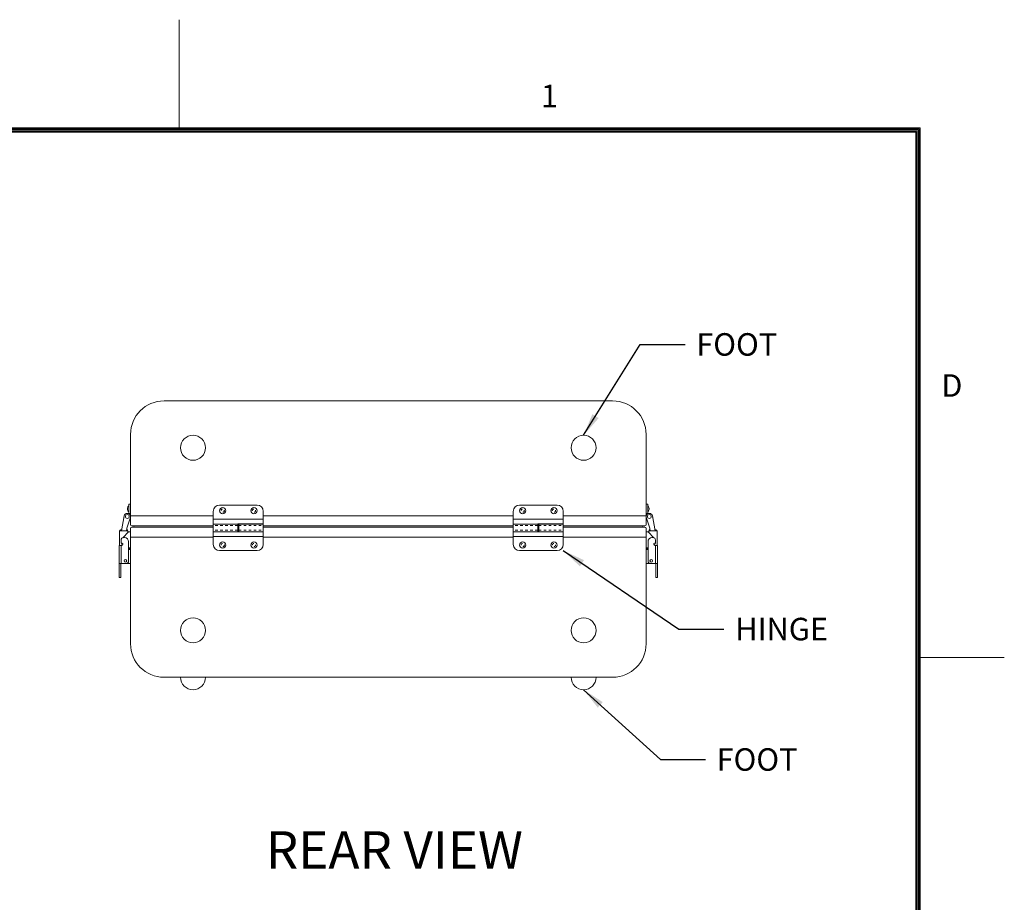
# Model space of a CAD drawing. Units: inches. Extents: x -69 to 63, y -79 to 23.
# Drawn here: x 24 to 63, y -13 to 23 of the extents above; entities that cross this region are included whole.
import ezdxf

# ---------------------------------------------------------------- set-up
doc = ezdxf.new("R2010")
doc.units = ezdxf.units.IN
doc.header["$MEASUREMENT"] = 0
doc.linetypes.add('DASHED', pattern=[0.2, 0.1, -0.1])
doc.layers.add('湕慮敭d斈ȹ [1ȹ鶸\u0ffdȹ]', color=89, linetype='Continuous', lineweight=0)
doc.styles.add('CK_TEXT_STYLE_0045', font='Smooth', dxfattribs={"width": 0.65, "height": 0.9})
doc.styles.add('CK_TEXT_STYLE_0047', font='Smooth', dxfattribs={"width": 0.65, "height": 1.5})
doc.styles.add('CK_TEXT_STYLE_0062', font='Smooth', dxfattribs={"width": 0.8, "height": 0.9})
doc.dimstyles.get("Standard").update_dxf_attribs({"dimtxt": 0.18, "dimasz": 0.18, "dimexe": 0.18, "dimexo": 0.0625, "dimgap": 0.09, "dimtad": 0, "dimtih": 1, "dimtoh": 1, "dimdec": 4, "dimzin": 0, "dimdsep": 46, "dimtxsty": 'Standard', "dimcen": 0.09, "dimadec": 0, "dimazin": 0, "dimtfac": 1, "dimtdec": 4, "dimtofl": 0, "dimtmove": 0, "dimatfit": 3, "dimfxl": 1, "dimtolj": 1, "dimtzin": 0, "dimarcsym": 0})

msp = doc.modelspace()

# ---------------------------------------------------------------- linework, layer by layer
at = {"layer": '湕慮敭d斈ȹ [1ȹ鶸\u0ffdȹ]', "color": 1, "linetype": 'Continuous', "lineweight": 0}
for p, q in [((30.0076, 18.397), (30.0076, 22.717)), ((59.6476, 18.397), (-65.6324, 18.397)), ((59.6026, 18.352), (-65.5874, 18.352)), ((59.5576, 18.307), (-65.5424, 18.307)), ((59.5126, 18.262), (-65.4974, 18.262)), ((59.4676, 18.217), (-65.4524, 18.217)), ((59.4676, -74.783), (59.4676, 18.217)), ((59.5126, -74.828), (59.5126, 18.262)), ((59.5576, -74.873), (59.5576, 18.307)), ((59.6026, -74.918), (59.6026, 18.352)), ((59.6476, -74.963), (59.6476, 18.397)), ((63.0076, -2.783), (59.6476, -2.783))]:
    msp.add_line(p, q, dxfattribs=at)
at = {"layer": '湕慮敭d斈ȹ [1ȹ鶸\u0ffdȹ]', "color": 3, "linetype": 'Continuous', "lineweight": 0}
for p, q in [((47.3401, 7.475), (29.3951, 7.475)), ((28.0551, 6.135), (28.0551, 2.881)), ((48.6801, 2.881), (48.6801, 6.135)), ((28.0551, 2.019), (28.0551, -2.235)), ((48.6801, -2.235), (48.6801, 2.019)), ((29.3951, -3.575), (47.3401, -3.575))]:
    msp.add_line(p, q, dxfattribs=at)
at = {"layer": '湕慮敭d斈ȹ [1ȹ鶸\u0ffdȹ]', "color": 163, "linetype": 'Continuous', "lineweight": 0}
for p, q in [((27.9391, 3.1905), (27.9391, 3.159)), ((27.9391, 3.159), (27.9391, 3.1275)), ((48.7961, 3.1905), (48.7961, 3.159)), ((48.7961, 3.159), (48.7961, 3.1275))]:
    msp.add_line(p, q, dxfattribs=at)
at = {"layer": '湕慮敭d斈ȹ [1ȹ鶸\u0ffdȹ]', "color": 2, "linetype": 'Continuous', "lineweight": 0}
for p, q in [((28.0551, 3.346), (27.9931, 3.346)), ((27.9931, 3.346), (27.9931, 3.221)), ((27.9931, 3.221), (27.9931, 3.031)), ((33.1176, 3.3075), (31.6176, 3.3075)), ((45.1176, 3.3075), (43.6176, 3.3075)), ((48.6801, 3.346), (48.7421, 3.346)), ((48.7421, 3.346), (48.7421, 3.221)), ((48.7421, 3.221), (48.7421, 3.031)), ((27.7, 2.279), (27.805, 2.8747)), ((27.7964, 2.8257), (27.7861, 2.8154)), ((27.7861, 2.8154), (27.7933, 2.8082)), ((28.0512, 2.8313), (27.9114, 2.3838)), ((27.9931, 3.031), (27.9931, 2.976)), ((28.0551, 2.976), (27.9931, 2.976)), ((27.9931, 2.976), (27.9931, 2.9598)), ((31.3676, 3.0575), (31.3676, 2.244)), ((33.3676, 2.5575), (33.3676, 3.0575)), ((43.3676, 3.0575), (43.3676, 2.244)), ((45.3676, 2.5575), (45.3676, 3.0575)), ((48.6801, 2.976), (48.7421, 2.976)), ((48.684, 2.8313), (48.8239, 2.3838)), ((48.7421, 3.031), (48.7421, 2.976)), ((48.7421, 2.976), (48.7421, 2.9598)), ((49.0353, 2.279), (48.9302, 2.8747)), ((48.9389, 2.8257), (48.9491, 2.8154)), ((48.9491, 2.8154), (48.942, 2.8082)), ((27.9114, 2.3838), (27.8929, 2.279)), ((33.3676, 2.748), (31.3676, 2.748)), ((32.3476, 2.551), (31.3676, 2.551)), ((32.3476, 2.5575), (33.3676, 2.5575)), ((32.3476, 2.5575), (32.3476, 2.244)), ((32.3876, 2.551), (33.3676, 2.551)), ((32.3876, 2.2375), (32.3876, 2.551)), ((33.3676, 1.7375), (33.3676, 2.551)), ((45.3676, 2.748), (43.3676, 2.748)), ((44.3476, 2.551), (43.3676, 2.551)), ((44.3476, 2.5575), (45.3676, 2.5575)), ((44.3476, 2.5575), (44.3476, 2.244)), ((44.3876, 2.551), (45.3676, 2.551)), ((44.3876, 2.2375), (44.3876, 2.551)), ((45.3676, 1.7375), (45.3676, 2.551)), ((48.8239, 2.3838), (48.8423, 2.279)), ((27.6168, 1.6977), (27.6168, 2.279)), ((27.6568, 2.279), (27.6168, 2.279)), ((27.6568, 2.319), (27.707, 2.319)), ((27.7017, 2.289), (27.6568, 2.289)), ((27.9048, 2.279), (27.6568, 2.279)), ((27.7482, 2.0044), (27.9798, 2.236)), ((27.7698, 2.007), (27.8208, 2.007)), ((27.9368, 2.289), (27.8947, 2.289)), ((27.9, 2.319), (27.9368, 2.319)), ((27.9448, 2.279), (27.9048, 2.279)), ((27.9368, 2.319), (27.9368, 2.289)), ((27.9448, 2.201), (27.9448, 2.279)), ((27.9798, 2.236), (27.9831, 2.236)), ((27.9831, 2.236), (28.0551, 2.236)), ((28.0551, 2.236), (28.0551, 0.969)), ((32.3476, 2.244), (31.3676, 2.244)), ((31.3676, 2.2375), (31.3676, 1.7375)), ((32.3876, 2.2375), (31.3676, 2.2375)), ((31.3676, 2.047), (33.3676, 2.047)), ((32.3876, 2.244), (33.3676, 2.244)), ((44.3476, 2.244), (43.3676, 2.244)), ((43.3676, 2.2375), (43.3676, 1.7375)), ((44.3876, 2.2375), (43.3676, 2.2375)), ((43.3676, 2.047), (45.3676, 2.047)), ((44.3876, 2.244), (45.3676, 2.244)), ((48.6801, 2.236), (48.6801, 0.969)), ((48.7521, 2.236), (48.6801, 2.236)), ((48.7554, 2.236), (48.7521, 2.236)), ((48.9871, 2.0044), (48.7554, 2.236)), ((48.7904, 2.201), (48.7904, 2.279)), ((48.7904, 2.279), (48.8304, 2.279)), ((48.7984, 2.319), (48.7984, 2.289)), ((48.8353, 2.319), (48.7984, 2.319)), ((48.7984, 2.289), (48.8406, 2.289)), ((48.8304, 2.279), (49.0784, 2.279)), ((48.9654, 2.007), (48.9144, 2.007)), ((49.0784, 2.319), (49.0282, 2.319)), ((49.0335, 2.289), (49.0784, 2.289)), ((49.0784, 2.279), (49.1184, 2.279)), ((49.1184, 1.6977), (49.1184, 2.279)), ((27.6048, 1.6977), (27.6048, 0.969)), ((27.6048, 0.969), (27.6048, 1.6977)), ((27.6268, 1.6977), (27.6048, 1.6977)), ((27.6048, 0.969), (27.6048, 1.6977)), ((27.6798, 1.6977), (27.6268, 1.6977)), ((27.6798, 1.8305), (27.6798, 1.917)), ((27.6798, 1.813), (27.6798, 1.8305)), ((27.6798, 0.969), (27.6798, 1.6977)), ((27.6798, 0.969), (27.6798, 1.6977)), ((27.6798, 1.6977), (27.7048, 1.6977)), ((27.9798, 1.848), (27.9798, 1.059)), ((48.7554, 1.848), (48.7554, 1.059)), ((49.0554, 1.6977), (49.0304, 1.6977)), ((49.0554, 1.8305), (49.0554, 1.917)), ((49.0554, 1.813), (49.0554, 1.8305)), ((49.0554, 1.6977), (49.1085, 1.6977)), ((49.0554, 0.969), (49.0554, 1.6977)), ((49.0554, 0.969), (49.0554, 1.6977)), ((49.1085, 1.6977), (49.1304, 1.6977)), ((49.1304, 0.969), (49.1304, 1.6977)), ((49.1304, 1.6977), (49.1304, 0.969)), ((49.1304, 0.969), (49.1304, 1.6977)), ((31.6176, 1.4875), (33.1176, 1.4875)), ((43.6176, 1.4875), (45.1176, 1.4875)), ((27.6048, 0.969), (27.6698, 0.969)), ((27.6048, 0.969), (27.6268, 0.969)), ((27.6048, 0.969), (27.6048, 0.9417)), ((27.6048, 0.9417), (27.6048, 0.8767)), ((27.6048, 0.8767), (27.6048, 0.8567)), ((27.6048, 0.8567), (27.6048, 0.5317)), ((27.6268, 0.969), (27.6798, 0.969)), ((27.6698, 0.9417), (27.6698, 0.969)), ((27.6698, 0.8767), (27.6698, 0.9417)), ((27.6698, 0.8567), (27.6698, 0.8767)), ((27.6698, 0.5317), (27.6698, 0.8567)), ((27.8898, 0.969), (27.6798, 0.969)), ((27.9831, 0.969), (27.8898, 0.969)), ((28.0551, 0.969), (27.9831, 0.969)), ((48.6801, 0.969), (48.7521, 0.969)), ((48.7521, 0.969), (48.8454, 0.969)), ((48.8454, 0.969), (49.0554, 0.969)), ((49.1085, 0.969), (49.0554, 0.969)), ((49.1304, 0.969), (49.0654, 0.969)), ((49.0654, 0.9417), (49.0654, 0.969)), ((49.0654, 0.8767), (49.0654, 0.9417)), ((49.0654, 0.8567), (49.0654, 0.8767)), ((49.0654, 0.5317), (49.0654, 0.8567)), ((49.1304, 0.969), (49.1085, 0.969)), ((49.1304, 0.969), (49.1304, 0.9417)), ((49.1304, 0.9417), (49.1304, 0.8767)), ((49.1304, 0.8767), (49.1304, 0.8567)), ((49.1304, 0.8567), (49.1304, 0.5317)), ((27.6048, 0.5317), (27.6048, 0.4067)), ((27.6048, 0.4067), (27.6698, 0.4067)), ((27.6698, 0.4067), (27.6698, 0.5317)), ((49.0654, 0.4067), (49.0654, 0.5317)), ((49.1304, 0.4067), (49.0654, 0.4067)), ((49.1304, 0.5317), (49.1304, 0.4067))]:
    msp.add_line(p, q, dxfattribs=at)
at = {"layer": '湕慮敭d斈ȹ [1ȹ鶸\u0ffdȹ]', "color": 221, "linetype": 'Continuous', "lineweight": 0}
for p, q in [((28.0551, 2.881), (28.0551, 2.525)), ((28.0551, 2.881), (28.0551, 2.525)), ((28.0551, 2.881), (31.3676, 2.881)), ((33.3676, 2.881), (43.3676, 2.881)), ((45.3676, 2.881), (48.6801, 2.881)), ((48.6801, 2.881), (48.6801, 2.525)), ((48.6801, 2.881), (48.6801, 2.525)), ((28.1051, 2.475), (31.3676, 2.475)), ((33.3676, 2.475), (43.3676, 2.475)), ((45.3676, 2.475), (48.6301, 2.475))]:
    msp.add_line(p, q, dxfattribs=at)
at = {"layer": '湕慮敭d斈ȹ [1ȹ鶸\u0ffdȹ]', "color": 23, "linetype": 'Continuous', "lineweight": 0}
for p, q in [((28.0551, 2.375), (28.0551, 2.019)), ((28.0551, 2.375), (28.0551, 2.019)), ((28.1051, 2.425), (31.3676, 2.425)), ((28.1991, 2.475), (28.1857, 2.425)), ((28.1991, 2.475), (28.1857, 2.425)), ((32.3876, 2.487), (32.3476, 2.487)), ((33.3676, 2.425), (43.3676, 2.425)), ((44.3876, 2.487), (44.3476, 2.487)), ((45.3676, 2.425), (48.6301, 2.425)), ((48.5362, 2.475), (48.5496, 2.425)), ((48.5362, 2.475), (48.5496, 2.425)), ((48.6801, 2.375), (48.6801, 2.019)), ((48.6801, 2.375), (48.6801, 2.019)), ((28.0551, 2.019), (31.3676, 2.019)), ((32.3876, 2.308), (32.3476, 2.308)), ((33.3676, 2.019), (43.3676, 2.019)), ((44.3876, 2.308), (44.3476, 2.308)), ((45.3676, 2.019), (48.6801, 2.019))]:
    msp.add_line(p, q, dxfattribs=at)
at = {"layer": '湕慮敭d斈ȹ [1ȹ鶸\u0ffdȹ]', "color": 2, "linetype": 'DASHED', "lineweight": 0}
for p, q in [((32.3476, 2.488), (31.3676, 2.488)), ((32.3876, 2.488), (33.3676, 2.488)), ((44.3476, 2.488), (43.3676, 2.488)), ((44.3876, 2.488), (45.3676, 2.488)), ((32.3476, 2.307), (31.3676, 2.307)), ((32.3876, 2.307), (33.3676, 2.307)), ((44.3476, 2.307), (43.3676, 2.307)), ((44.3876, 2.307), (45.3676, 2.307))]:
    msp.add_line(p, q, dxfattribs=at)
at = {"layer": '湕慮敭d斈ȹ [1ȹ鶸\u0ffdȹ]', "color": 4, "linetype": 'Continuous', "lineweight": 0}
for centre in [(30.5551, 5.6), (46.1801, 5.6), (30.5551, -1.7), (46.1801, -1.7)]:
    msp.add_circle(centre, 0.5, dxfattribs=at)
at = {"layer": '湕慮敭d斈ȹ [1ȹ鶸\u0ffdȹ]', "color": 163, "linetype": 'Continuous', "lineweight": 0}
for centre in [(31.7426, 3.085), (32.9926, 3.085), (43.7426, 3.085), (44.9926, 3.085), (31.7426, 1.71), (32.9926, 1.71), (43.7426, 1.71), (44.9926, 1.71)]:
    msp.add_circle(centre, 0.125, dxfattribs=at)
at = {"layer": '湕慮敭d斈ȹ [1ȹ鶸\u0ffdȹ]', "color": 2, "linetype": 'DASHED', "lineweight": 0}
for centre in [(31.7426, 3.085), (32.9926, 3.085), (43.7426, 3.085), (44.9926, 3.085), (31.7426, 1.71), (32.9926, 1.71), (43.7426, 1.71), (44.9926, 1.71)]:
    msp.add_circle(centre, 0.066, dxfattribs=at)
at = {"layer": '湕慮敭d斈ȹ [1ȹ鶸\u0ffdȹ]', "color": 3, "linetype": 'Continuous', "lineweight": 0}
for centre, start, end in [((29.3951, 6.135), 90, 180), ((47.3401, 6.135), 0, 90), ((29.3951, -2.235), 180, 270), ((47.3401, -2.235), 270, 0)]:
    msp.add_arc(centre, 1.34, start, end, dxfattribs=at)
at = {"layer": '湕慮敭d斈ȹ [1ȹ鶸\u0ffdȹ]', "color": 163, "linetype": 'Continuous', "lineweight": 0}
for centre, start, end in [((28.0471, 3.1905), 119.99936, 180.00039), ((48.6881, 3.1905), 359.99961, 60.00064), ((28.0471, 3.1275), 180.00009, 240.00038), ((48.6881, 3.1275), 299.99962, 359.99991)]:
    msp.add_arc(centre, 0.108, start, end, dxfattribs=at)
at = {"layer": '湕慮敭d斈ȹ [1ȹ鶸\u0ffdȹ]', "color": 2, "linetype": 'Continuous', "lineweight": 0}
for centre, radius, start, end in [((31.6176, 3.0575), 0.25, 90, 180), ((33.1176, 3.0575), 0.25, 0, 90), ((43.6176, 3.0575), 0.25, 90, 180), ((45.1176, 3.0575), 0.25, 0, 90), ((27.9281, 2.853), 0.125, 90, 170), ((27.9281, 2.853), 0.125, 350, 90), ((27.9281, 2.853), 0.127, 330.1116, 0), ((48.8071, 2.853), 0.127, 180, 209.8884), ((48.8071, 2.853), 0.125, 90, 190), ((48.8071, 2.853), 0.125, 10, 90), ((27.6568, 2.279), 0.04, 90, 180), ((27.6568, 2.279), 0.01, 90, 180), ((27.7698, 1.917), 0.09, 90, 180), ((27.8208, 1.848), 0.159, 0, 90), ((48.9144, 1.848), 0.159, 90, 180), ((48.9654, 1.917), 0.09, 0, 90), ((49.0784, 2.279), 0.04, 0, 90), ((49.0784, 2.279), 0.01, 0, 90), ((27.7248, 1.8305), 0.045, 180, 257.16041), ((27.8388, 1.813), 0.159, 180, 224.10929), ((27.7048, 1.7427), 0.045, 270, 77.16041), ((27.9028, 1.564), 0.09, 26.85739, 31.17877), ((31.6176, 1.7375), 0.25, 180, 270), ((33.1176, 1.7375), 0.25, 270, 0), ((43.6176, 1.7375), 0.25, 180, 270), ((45.1176, 1.7375), 0.25, 270, 0), ((48.8324, 1.564), 0.09, 148.82123, 153.14261), ((49.0304, 1.7427), 0.045, 102.83959, 270), ((48.8964, 1.813), 0.159, 315.89071, 0), ((49.0104, 1.8305), 0.045, 282.83959, 0), ((27.9028, 1.564), 0.09, 328.82123, 333.14261), ((48.8324, 1.564), 0.09, 206.85739, 211.17877), ((27.8498, 1.079), 0.053, 90, 270), ((27.8498, 1.079), 0.05, 90, 270), ((27.8498, 1.079), 0.053, 270, 90), ((27.8498, 1.079), 0.05, 270, 90), ((27.8898, 1.059), 0.09, 270, 0), ((48.8454, 1.059), 0.09, 180, 270), ((48.8854, 1.079), 0.053, 90, 270), ((48.8854, 1.079), 0.05, 90, 270), ((48.8854, 1.079), 0.053, 270, 90), ((48.8854, 1.079), 0.05, 270, 90)]:
    msp.add_arc(centre, radius, start, end, dxfattribs=at)
at = {"layer": '湕慮敭d斈ȹ [1ȹ鶸\u0ffdȹ]', "color": 252, "linetype": 'Continuous', "lineweight": 0}
for centre, start, end in [((27.9281, 2.853), 90, 270), ((27.9281, 2.853), 270, 90), ((48.8071, 2.853), 90, 270), ((48.8071, 2.853), 270, 90)]:
    msp.add_arc(centre, 0.0775, start, end, dxfattribs=at)
at = {"layer": '湕慮敭d斈ȹ [1ȹ鶸\u0ffdȹ]', "color": 221, "linetype": 'Continuous', "lineweight": 0}
for centre, start, end in [((28.1051, 2.525), 180, 270), ((28.1051, 2.525), 180, 270), ((48.6301, 2.525), 270, 0), ((48.6301, 2.525), 270, 0)]:
    msp.add_arc(centre, 0.05, start, end, dxfattribs=at)
at = {"layer": '湕慮敭d斈ȹ [1ȹ鶸\u0ffdȹ]', "color": 23, "linetype": 'Continuous', "lineweight": 0}
for centre, start, end in [((28.1051, 2.375), 90, 180), ((28.1051, 2.375), 90, 180), ((48.6301, 2.375), 0, 90), ((48.6301, 2.375), 0, 90)]:
    msp.add_arc(centre, 0.05, start, end, dxfattribs=at)
at = {"layer": '湕慮敭d斈ȹ [1ȹ鶸\u0ffdȹ]', "color": 4, "linetype": 'Continuous', "lineweight": 0}
for centre in [(30.5551, -3.575), (46.1801, -3.575)]:
    msp.add_arc(centre, 0.5, 180, 0, dxfattribs=at)
at = {"layer": '湕慮敭d斈ȹ [1ȹ鶸\u0ffdȹ]', "color": 2, "linetype": 'Continuous', "lineweight": 0}
for points in [[(27.9831, 1.5233), (28.006, 1.5296), (28.0374, 1.5429), (28.0453, 1.564), (28.0375, 1.5851), (28.006, 1.5984), (27.9831, 1.6047)], [(27.9831, 1.6047), (27.9833, 1.6043), (27.9835, 1.6039), (27.9837, 1.6036)], [(27.9831, 1.5233), (27.9895, 1.5359), (27.9933, 1.564), (27.9895, 1.5921), (27.9831, 1.6047)], [(27.9899, 1.5843), (27.991, 1.5777), (27.9914, 1.5708), (27.9914, 1.564)], [(48.7521, 1.5233), (48.7293, 1.5296), (48.6978, 1.5429), (48.69, 1.564), (48.6978, 1.5851), (48.7293, 1.5984), (48.7521, 1.6047)], [(48.7521, 1.5233), (48.7458, 1.5359), (48.742, 1.564), (48.7458, 1.5921), (48.7521, 1.6047)], [(48.7454, 1.5843), (48.7443, 1.5777), (48.7439, 1.5708), (48.7439, 1.564)], [(48.7521, 1.6047), (48.7519, 1.6043), (48.7518, 1.6039), (48.7516, 1.6036)], [(27.9833, 1.5236), (27.9832, 1.5235), (27.9832, 1.5234), (27.9831, 1.5233)], [(27.9914, 1.564), (27.9914, 1.5572), (27.991, 1.5505), (27.9899, 1.5439)], [(48.7439, 1.564), (48.7439, 1.5572), (48.7442, 1.5505), (48.7454, 1.5439)], [(48.752, 1.5236), (48.752, 1.5235), (48.7521, 1.5234), (48.7521, 1.5233)]]:
    msp.add_open_spline(points, degree=3, dxfattribs=at)

# ---------------------------------------------------------------- texts
at = {"layer": '湕慮敭d斈ȹ [1ȹ鶸\u0ffdȹ]', "color": 1, "linetype": 'Continuous', "lineweight": 0, "char_height": 0.9, "attachment_point": 7, "line_spacing_factor": 0.963855, "style": 'CK_TEXT_STYLE_0062'}
for s, insert in [('1', (44.4676, 18.937)), ('D', (60.4876, 7.357))]:
    msp.add_mtext(s, dxfattribs=dict(at, insert=insert))
at = {"layer": '湕慮敭d斈ȹ [1ȹ鶸\u0ffdȹ]', "color": 131, "linetype": 'Continuous', "lineweight": 0, "char_height": 0.9, "attachment_point": 1, "line_spacing_factor": 0.963855, "style": 'CK_TEXT_STYLE_0045'}
for s, insert in [('FOOT', (50.6872, 10.182)), ('HINGE', (52.2447, -1.1989)), ('FOOT', (51.4998, -6.4151))]:
    msp.add_mtext(s, dxfattribs=dict(at, insert=insert))
at = {"layer": '湕慮敭d斈ȹ [1ȹ鶸\u0ffdȹ]', "color": 2, "linetype": 'Continuous', "lineweight": 0, "insert": (38.6089, -9.7321), "char_height": 1.5, "attachment_point": 2, "line_spacing_factor": 0.963855, "style": 'CK_TEXT_STYLE_0047'}
msp.add_mtext('REAR VIEW', dxfattribs=at)

# ---------------------------------------------------------------- leaders
at = {"layer": '湕慮敭d斈ȹ [1ȹ鶸\u0ffdȹ]', "color": 131, "linetype": 'Continuous', "lineweight": 0}
for points in [[(46.1801, 6.1), (48.4372, 9.732), (50.2372, 9.732)], [(45.3676, 1.4875), (49.9947, -1.6489), (51.7947, -1.6489)], [(46.1801, -4.075), (49.2498, -6.8651), (51.0498, -6.8651)]]:
    msp.add_leader(points, dimstyle='Standard', override={"dimscale": 1, "dimasz": 0.9}, dxfattribs=at)

doc.saveas('drawing.dxf')
